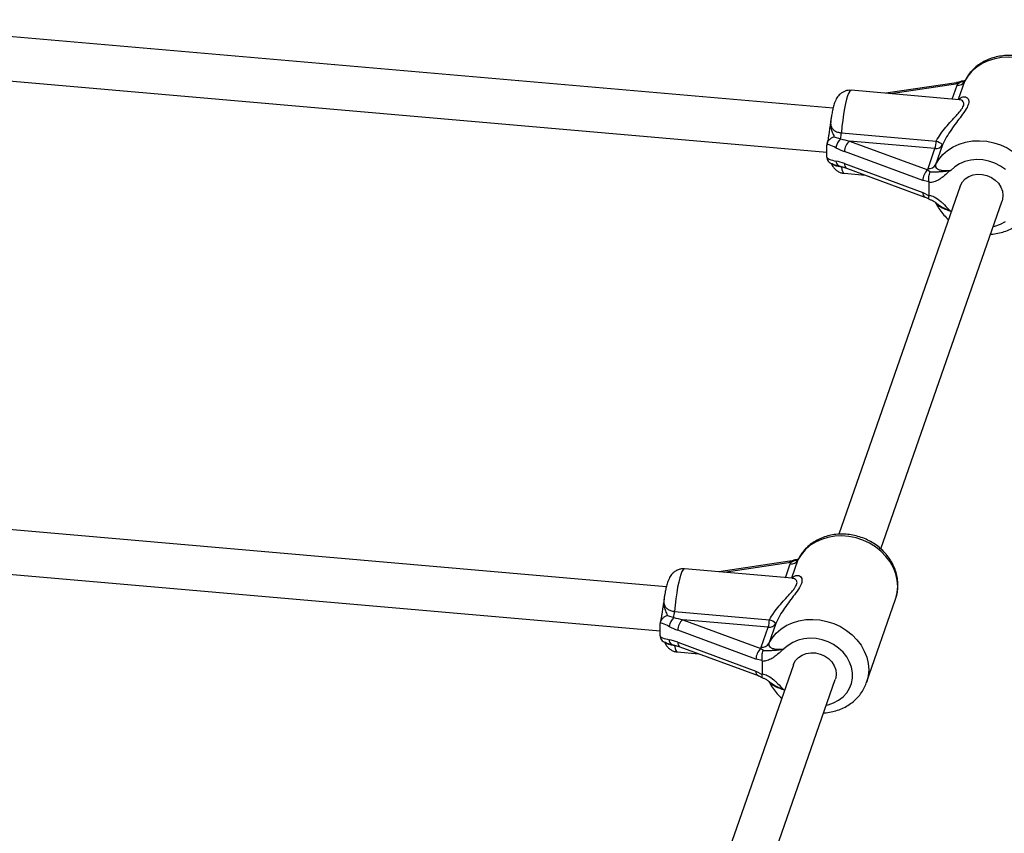
# Model space of a CAD drawing. Units: millimetres. Extents: x 0 to 7110, y 0 to 6410.
# Drawn here: x 3908 to 4263, y 3542 to 3836 of the extents above; entities that cross this region are included whole.
import ezdxf

# ---------------------------------------------------------------- set-up
doc = ezdxf.new("R2010")
doc.units = ezdxf.units.MM

msp = doc.modelspace()

# ---------------------------------------------------------------- linework, layer by layer
at = {"color": 7, "linetype": 'Continuous', "lineweight": 25, "ltscale": 30}
for p, q in [((4200.83, 3803.67), (3834.93, 3835.55)), ((3834, 3819.57), (4198.58, 3787.8)), ((4246.21, 3806.74), (4207.38, 3810.12)), ((4245.31, 3812.86), (4219.81, 3809.04)), ((4245.51, 3811.99), (4245.76, 3812.49)), ((4247.11, 3813.11), (4245.76, 3812.49)), ((4200.02, 3799.22), (4200.02, 3799.24)), ((4201.21, 3793.36), (4203.5, 3792.66)), ((4203.81, 3794.8), (4238, 3791.82)), ((4198.59, 3790.69), (4198.58, 3790.41)), ((4198.58, 3786.03), (4198.58, 3790.41)), ((4206.75, 3791.83), (4234.93, 3781.42)), ((4237.55, 3789.15), (4206.75, 3791.83)), ((4235.04, 3781.94), (4237.55, 3789.15)), ((4240.27, 3790.5), (4237.76, 3783.3)), ((4198.58, 3786.03), (4198.59, 3785.74)), ((4233.15, 3777.62), (4204.96, 3788.03)), ((4202.97, 3782.91), (4205.71, 3782.09)), ((4204.96, 3783.7), (4233.15, 3773.29)), ((4205.71, 3782.09), (4233.89, 3771.68)), ((4234.93, 3781.42), (4235.04, 3781.94)), ((4204.78, 3780.24), (4212.56, 3779.56)), ((4234.93, 3781.42), (4235.86, 3780.81)), ((4246.61, 3775.6), (4202.91, 3650.21)), ((4235.42, 3777.1), (4233.15, 3777.62)), ((4235.45, 3776.84), (4235.42, 3777.1)), ((4235.45, 3772.37), (4235.45, 3776.84)), ((4233.15, 3773.29), (4235.42, 3772.12)), ((4235.42, 3772.12), (4235.45, 3772.37)), ((4218.02, 3644.95), (4261.72, 3770.34)), ((4140.75, 3631.27), (3814.5, 3659.69)), ((3813.57, 3643.71), (4138.49, 3615.4)), ((4185.23, 3640.46), (4159.73, 3636.64)), ((4185.42, 3639.59), (4185.67, 3640.09)), ((4187.02, 3640.7), (4185.67, 3640.09)), ((4186.12, 3634.34), (4147.29, 3637.72)), ((4139.93, 3626.82), (4139.93, 3626.84)), ((4212.88, 3596.78), (4223.35, 3626.83)), ((4143.72, 3622.4), (4177.91, 3619.42)), ((4138.51, 3618.29), (4138.49, 3618.01)), ((4141.12, 3620.96), (4143.42, 3620.26)), ((4146.66, 3619.43), (4174.84, 3609.02)), ((4177.46, 3616.75), (4146.66, 3619.43)), ((4138.49, 3613.63), (4138.49, 3618.01)), ((4173.06, 3605.22), (4144.88, 3615.63)), ((4174.95, 3609.54), (4177.46, 3616.75)), ((4180.19, 3618.1), (4177.67, 3610.89)), ((4138.49, 3613.63), (4138.51, 3613.34)), ((4144.88, 3611.3), (4173.06, 3600.89)), ((4142.88, 3610.51), (4145.62, 3609.69)), ((4144.69, 3607.83), (4152.47, 3607.16)), ((4145.62, 3609.69), (4173.8, 3599.28)), ((4174.84, 3609.02), (4174.95, 3609.54)), ((4174.84, 3609.02), (4175.77, 3608.41)), ((4175.34, 3604.7), (4173.06, 3605.22)), ((4175.36, 3604.43), (4175.34, 3604.7)), ((4175.36, 3599.97), (4175.36, 3604.43)), ((4186.53, 3603.2), (4142.82, 3477.81)), ((4173.06, 3600.89), (4175.34, 3599.72)), ((4157.93, 3472.55), (4201.63, 3597.94)), ((4175.34, 3599.72), (4175.36, 3599.97)), ((4212.93, 3596.93), (4212.88, 3596.78))]:
    msp.add_line(p, q, dxfattribs=at)
at = {"color": 1, "linetype": 'Continuous', "lineweight": 25, "ltscale": 30}
for p, q in [((4245.76, 3812.49), (4221.65, 3808.88)), ((4243.75, 3806.95), (4245.51, 3811.99)), ((4248.23, 3813.34), (4245.94, 3806.76)), ((4204.39, 3782.48), (4203.81, 3782.53)), ((4243.21, 3766.57), (4243.39, 3766.35)), ((4185.67, 3640.09), (4161.56, 3636.48)), ((4183.67, 3634.55), (4185.42, 3639.59)), ((4188.15, 3640.94), (4185.85, 3634.36)), ((4144.31, 3610.08), (4143.72, 3610.13)), ((4183.12, 3594.16), (4183.3, 3593.95))]:
    msp.add_line(p, q, dxfattribs=at)
at = {"color": 1, "linetype": 'Continuous', "lineweight": 25, "ltscale": 30, "flags": 128}
for points in [[(4283.44, 3799.23), (4283.52, 3799.45), (4284.04, 3801.62), (4284.22, 3803.85), (4284.04, 3806.12), (4283.52, 3808.37), (4282.65, 3810.57), (4281.47, 3812.68), (4279.98, 3814.65), (4278.22, 3816.44), (4276.22, 3818.03), (4274.02, 3819.39), (4271.66, 3820.48), (4269.19, 3821.29), (4266.64, 3821.81), (4264.07, 3822.01), (4261.53, 3821.91), (4259.07, 3821.5), (4256.72, 3820.78), (4254.54, 3819.78), (4252.57, 3818.51), (4250.84, 3816.99), (4249.39, 3815.26), (4248.23, 3813.34)], [(4207.38, 3810.12), (4207.23, 3810.1), (4206.86, 3809.8), (4206.47, 3809.15), (4206.08, 3808.17), (4205.68, 3806.88), (4205.3, 3805.32), (4204.93, 3803.51), (4204.59, 3801.51), (4204.29, 3799.35), (4204.02, 3797.1), (4203.81, 3794.8)], [(4237.76, 3783.3), (4238.91, 3785.21), (4240.37, 3786.95), (4242.1, 3788.46), (4244.07, 3789.73), (4246.25, 3790.73), (4248.6, 3791.45), (4251.06, 3791.86), (4253.6, 3791.97), (4256.17, 3791.76), (4258.71, 3791.25), (4261.19, 3790.43), (4263.55, 3789.34), (4265.75, 3787.99), (4267.75, 3786.4), (4269.51, 3784.6), (4270.99, 3782.63), (4272.18, 3780.53), (4273.04, 3778.33), (4273.57, 3776.07), (4273.74, 3773.8), (4273.57, 3771.57), (4273.04, 3769.4), (4273.02, 3769.33)], [(4262.92, 3781.58), (4261.1, 3782.85), (4259.11, 3783.86), (4256.99, 3784.6), (4254.79, 3785.03), (4252.58, 3785.15), (4250.41, 3784.97), (4248.34, 3784.47), (4246.41, 3783.67), (4244.69, 3782.6), (4243.21, 3781.29), (4243.21, 3781.29)], [(4203.81, 3782.53), (4204.02, 3781.46), (4204.29, 3780.71), (4204.59, 3780.31), (4204.78, 3780.24)], [(4258.5, 3761.08), (4259.11, 3761.22), (4261.1, 3761.89), (4262.92, 3762.84)], [(4223.35, 3626.83), (4223.43, 3627.05), (4223.95, 3629.21), (4224.13, 3631.45), (4223.95, 3633.72), (4223.43, 3635.97), (4222.56, 3638.17), (4221.38, 3640.28), (4219.89, 3642.24), (4218.13, 3644.04), (4216.14, 3645.63), (4213.94, 3646.99), (4211.58, 3648.08), (4209.1, 3648.89), (4206.55, 3649.4), (4203.99, 3649.61), (4201.45, 3649.51), (4198.98, 3649.09), (4196.64, 3648.38), (4194.46, 3647.38), (4192.48, 3646.11), (4190.75, 3644.59), (4189.3, 3642.86), (4188.15, 3640.94)], [(4147.29, 3637.72), (4147.14, 3637.7), (4146.77, 3637.4), (4146.39, 3636.75), (4145.99, 3635.77), (4145.6, 3634.48), (4145.21, 3632.91), (4144.84, 3631.11), (4144.5, 3629.1), (4144.2, 3626.95), (4143.94, 3624.7), (4143.72, 3622.4)], [(4177.67, 3610.89), (4178.83, 3612.81), (4180.28, 3614.54), (4182.01, 3616.06), (4183.99, 3617.33), (4186.16, 3618.33), (4188.51, 3619.05), (4190.97, 3619.46), (4193.51, 3619.56), (4196.08, 3619.36), (4198.63, 3618.84), (4201.1, 3618.03), (4203.46, 3616.94), (4205.66, 3615.58), (4207.66, 3613.99), (4209.42, 3612.2), (4210.91, 3610.23), (4212.09, 3608.12), (4212.96, 3605.92), (4213.48, 3603.67), (4213.66, 3601.4), (4213.48, 3599.17), (4212.96, 3597), (4212.93, 3596.93)], [(4198.41, 3588.68), (4199.02, 3588.82), (4201.02, 3589.49), (4202.83, 3590.44), (4204.43, 3591.65), (4205.75, 3593.09), (4206.78, 3594.73), (4207.47, 3596.51), (4207.83, 3598.4), (4207.83, 3600.34), (4207.47, 3602.3), (4206.78, 3604.2), (4205.75, 3606.01), (4204.43, 3607.69), (4202.83, 3609.18), (4201.02, 3610.45), (4199.02, 3611.46), (4196.9, 3612.19), (4194.7, 3612.63), (4192.49, 3612.75), (4190.32, 3612.56), (4188.25, 3612.07), (4186.33, 3611.27), (4184.6, 3610.2), (4183.12, 3608.89), (4183.12, 3608.89)], [(4143.72, 3610.13), (4143.94, 3609.06), (4144.2, 3608.31), (4144.5, 3607.91), (4144.69, 3607.83)]]:
    msp.add_lwpolyline(points, dxfattribs=at)
at = {"color": 7, "linetype": 'Continuous', "lineweight": 25, "ltscale": 30, "flags": 128}
for points in [[(4246.61, 3775.6), (4246.7, 3775.84), (4247.41, 3777.13), (4248.45, 3778.24), (4249.75, 3779.09), (4251.25, 3779.66), (4252.89, 3779.92), (4254.59, 3779.85), (4256.28, 3779.46), (4257.86, 3778.77), (4259.27, 3777.81), (4260.44, 3776.62), (4261.32, 3775.26), (4261.86, 3773.79), (4262.05, 3772.29)], [(4262.05, 3772.29), (4261.86, 3770.81), (4261.72, 3770.34)], [(4186.53, 3603.2), (4186.61, 3603.43), (4187.33, 3604.73), (4188.36, 3605.83), (4189.66, 3606.69), (4191.16, 3607.26), (4192.81, 3607.52), (4194.51, 3607.45), (4196.19, 3607.06), (4197.77, 3606.37), (4199.18, 3605.41), (4200.35, 3604.22), (4201.23, 3602.86), (4201.78, 3601.39), (4201.96, 3599.88)], [(4201.96, 3599.88), (4201.78, 3598.41), (4201.63, 3597.94)]]:
    msp.add_lwpolyline(points, dxfattribs=at)
at = {"color": 1, "linetype": 'Continuous', "lineweight": 25, "ltscale": 900}
for centre, radius, start, end in [((4245.24, 3812.32), 0.543, 18.2116, 82.419), ((4203.59, 3784.51), 1.72, 176.4045, 248.9733), ((4206.5, 3783.43), 1.56, 170.1874, 239.4253), ((4234.68, 3773.02), 1.56, 170.1502, 239.6619), ((4185.15, 3639.92), 0.543, 18.2116, 82.419), ((4143.5, 3612.11), 1.72, 176.4045, 248.9733), ((4146.41, 3611.03), 1.56, 170.1874, 239.4253), ((4174.59, 3600.62), 1.56, 170.1502, 239.6619)]:
    msp.add_arc(centre, radius, start, end, dxfattribs=at)
at = {"color": 7, "linetype": 'Continuous', "lineweight": 25, "ltscale": 900}
for centre, radius, start, end in [((4245.87, 3814.67), 2.71, 262.2634, 330.6572), ((4207.89, 3788.42), 6.1, 136.0144, 170.8884), ((4187.95, 3795.98), 15.9, 347.9586, 355.7577), ((4209.92, 3788.02), 4.96, 129.8289, 179.9671), ((4225.6, 3792.55), 12.42, 344.095, 356.6319), ((4237.91, 3791.83), 2.71, 262.2634, 330.6572), ((4234.95, 3783.94), 8.45, 50.9588, 68.8401), ((4235.4, 3784.62), 2.71, 262.2634, 330.6572), ((4238.11, 3777.62), 4.96, 129.8289, 179.9671), ((4185.79, 3642.27), 2.71, 262.2634, 330.6572), ((4127.86, 3623.58), 15.9, 347.9586, 355.7577), ((4147.81, 3616.02), 6.1, 136.0144, 170.8884), ((4149.83, 3615.62), 4.96, 129.8289, 179.9671), ((4165.52, 3620.15), 12.42, 344.095, 356.6319), ((4174.86, 3611.54), 8.45, 50.9588, 68.8401), ((4177.83, 3619.43), 2.71, 262.2634, 330.6572), ((4178.02, 3605.21), 4.96, 129.8289, 179.9671), ((4175.31, 3612.22), 2.71, 262.2634, 330.6572)]:
    msp.add_arc(centre, radius, start, end, dxfattribs=at)
for centre, major_axis, ratio, start_param, end_param in [((4206.75, 3794.43), (11.29, -2.64), 0.218465, 4.472487, 4.76336), ((4204.96, 3793.22), (10.6, -4.88), 0.411499, 4.608817, 4.89969), ((4204.96, 3778.5), (10.6, -4.88), 0.411499, 1.758097, 2.048971), ((4146.66, 3622.03), (11.29, -2.64), 0.218465, 4.472487, 4.76336), ((4144.88, 3620.82), (10.6, -4.88), 0.411499, 4.608817, 4.89969), ((4144.88, 3606.1), (10.6, -4.88), 0.411499, 1.758097, 2.048971)]:
    msp.add_ellipse(centre, major_axis=major_axis, ratio=ratio, start_param=start_param, end_param=end_param, dxfattribs=at)
at = {"color": 7, "linetype": 'Continuous', "lineweight": 25, "ltscale": 30}
for points, knots in [([(4283.41, 3799.26), (4283.58, 3799.73), (4283.98, 3800.89), (4284.27, 3802.83), (4284.33, 3805.04), (4284.06, 3807.25), (4283.5, 3809.42), (4282.63, 3811.53), (4281.49, 3813.55), (4280.07, 3815.44), (4278.41, 3817.16), (4276.53, 3818.7), (4274.46, 3820.01), (4272.24, 3821.09), (4269.9, 3821.9), (4267.48, 3822.44), (4265.02, 3822.7), (4262.57, 3822.65), (4260.16, 3822.32), (4257.84, 3821.69), (4255.64, 3820.78), (4253.62, 3819.61), (4251.81, 3818.19), (4250.24, 3816.55), (4249.05, 3814.94), (4248.5, 3813.84), (4248.28, 3813.4)], [0, 0, 0, 0, 0.028363, 0.070005, 0.111626, 0.153339, 0.195241, 0.237398, 0.279835, 0.322549, 0.365508, 0.408671, 0.451992, 0.495436, 0.538975, 0.582589, 0.626252, 0.66994, 0.713615, 0.757224, 0.800698, 0.843961, 0.886942, 0.929595, 0.97191, 1, 1, 1, 1]), ([(4247.11, 3813.11), (4247.11, 3813.11), (4247.11, 3813.13), (4247.11, 3813.26), (4247.12, 3813.39), (4247.16, 3813.34), (4247.16, 3813.34)], [0, 0, 0, 0, 0.014113, 0.129645, 0.995009, 1, 1, 1, 1]), ([(4248.43, 3813.68), (4248.21, 3813.59), (4247.83, 3813.42), (4247.36, 3813.38), (4247.15, 3813.37)], [0, 0, 0, 0, 0.558045, 1, 1, 1, 1]), ([(4207.37, 3810.1), (4207.01, 3810.12), (4206.25, 3810.16), (4205.16, 3809.87), (4204.17, 3809.4), (4203.36, 3808.79), (4202.71, 3808.1), (4202.19, 3807.36), (4201.75, 3806.53), (4201.31, 3805.43), (4200.91, 3804.07), (4200.53, 3802.4), (4200.24, 3800.82), (4200.08, 3799.69), (4200.01, 3799.21)], [0, 0, 0, 0, 0.063301, 0.132916, 0.1977, 0.259711, 0.320962, 0.384457, 0.455961, 0.547582, 0.685871, 0.797254, 0.913835, 1, 1, 1, 1]), ([(4247.15, 3813.34), (4246.73, 3813.2), (4246.11, 3813), (4245.5, 3812.9), (4245.31, 3812.87)], [0, 0, 0, 0, 0.69272, 1, 1, 1, 1]), ([(4246.37, 3806.75), (4246.36, 3806.73), (4246.36, 3806.71), (4246.22, 3806.74), (4246.21, 3806.74)], [0, 0, 0, 0, 0.9365544, 1, 1, 1, 1]), ([(4200.01, 3799.24), (4199.97, 3798.98), (4199.82, 3798.06), (4199.6, 3796.4), (4199.35, 3794.58), (4199.12, 3793.1), (4198.93, 3792.08), (4198.77, 3791.39), (4198.7, 3791.15), (4198.67, 3791.08)], [0, 0, 0, 0, 0.090523, 0.319376, 0.542321, 0.690638, 0.826479, 0.943344, 1, 1, 1, 1]), ([(4201.21, 3793.36), (4201.2, 3793.36), (4200.85, 3793.23), (4200.19, 3792.91), (4199.38, 3792.26), (4198.79, 3791.5), (4198.66, 3790.96), (4198.59, 3790.69)], [0, 0, 0, 0, 0.003145, 0.273157, 0.531842, 0.765451, 1, 1, 1, 1]), ([(4201.87, 3789.39), (4201.84, 3789.4), (4201.05, 3789.81), (4199.95, 3790.33), (4198.89, 3790.61), (4198.59, 3790.69)], [0, 0, 0, 0, 0.026491, 0.727787, 1, 1, 1, 1]), ([(4198.59, 3785.74), (4198.89, 3785.6), (4199.98, 3785.08), (4201.07, 3784.82), (4201.87, 3784.62)], [0, 0, 0, 0, 0.27223, 1, 1, 1, 1]), ([(4198.59, 3785.74), (4198.66, 3785.46), (4198.79, 3784.89), (4199.38, 3784.22), (4199.94, 3783.81), (4200.32, 3783.71), (4200.38, 3783.69)], [0, 0, 0, 0, 0.30229, 0.603369, 0.936766, 1, 1, 1, 1]), ([(4200.23, 3783.74), (4200.25, 3783.66), (4200.38, 3783.31), (4200.76, 3782.64), (4201.43, 3781.79), (4202.31, 3781.05), (4203.38, 3780.52), (4204.24, 3780.25), (4204.72, 3780.26), (4204.79, 3780.26)], [0, 0, 0, 0, 0.050953, 0.229994, 0.409367, 0.591559, 0.777086, 0.964933, 1, 1, 1, 1]), ([(4200.38, 3783.7), (4200.61, 3783.6), (4201.38, 3783.27), (4202.29, 3783.06), (4202.88, 3782.93), (4202.98, 3782.9)], [0, 0, 0, 0, 0.267274, 0.883116, 1, 1, 1, 1]), ([(4237.76, 3783.3), (4237.73, 3783.04), (4237.66, 3782.52), (4238.28, 3781.85), (4239.41, 3781.36), (4241.1, 3781.11), (4242.46, 3781.22), (4243.21, 3781.29)], [0, 0, 0, 0, 0.172553, 0.347755, 0.532917, 0.741403, 1, 1, 1, 1]), ([(4235.42, 3777.1), (4235.38, 3777.41), (4235.29, 3778.04), (4235.33, 3779.05), (4235.5, 3779.99), (4235.7, 3780.53), (4235.84, 3780.77), (4235.85, 3780.81), (4235.86, 3780.81)], [0, 0, 0, 0, 0.237315, 0.474554, 0.714414, 0.962559, 0.995953, 1, 1, 1, 1]), ([(4243.21, 3781.29), (4243.2, 3781.29), (4243.16, 3781.25), (4242.9, 3781.06), (4241.96, 3780.32), (4240.68, 3779.12), (4238.96, 3777.86), (4237.28, 3777.06), (4236.03, 3776.91), (4235.45, 3776.84)], [0, 0, 0, 0, 0.001627, 0.019175, 0.106772, 0.404916, 0.612977, 0.819731, 1, 1, 1, 1]), ([(4235.86, 3780.81), (4236.05, 3780.8), (4236.74, 3780.77), (4237.76, 3780.79), (4239.18, 3780.81), (4241.01, 3780.9), (4242.45, 3781.14), (4243.2, 3781.29), (4243.21, 3781.29)], [0, 0, 0, 0, 0.076901, 0.278164, 0.479482, 0.732927, 0.997768, 1, 1, 1, 1]), ([(4233.89, 3771.67), (4233.98, 3771.64), (4234.34, 3771.51), (4234.87, 3771.23), (4235.31, 3770.96), (4235.44, 3770.89)], [0, 0, 0, 0, 0.179796, 0.772171, 1, 1, 1, 1]), ([(4235.49, 3770.9), (4235.44, 3770.92), (4235.32, 3770.98), (4235.29, 3771.41), (4235.38, 3771.89), (4235.42, 3772.12)], [0, 0, 0, 0, 0.300758, 0.650324, 1, 1, 1, 1]), ([(4235.45, 3772.37), (4236.04, 3772.19), (4237.59, 3771.73), (4239.21, 3770.53), (4240.87, 3768.95), (4241.96, 3767.76), (4242.9, 3766.85), (4243.16, 3766.61), (4243.2, 3766.57), (4243.21, 3766.57)], [0, 0, 0, 0, 0.184284, 0.478969, 0.594883, 0.893175, 0.980815, 0.998373, 1, 1, 1, 1]), ([(4235.48, 3770.85), (4235.64, 3770.81), (4236.16, 3770.69), (4237.01, 3770.24), (4237.62, 3769.78), (4237.94, 3769.53)], [0, 0, 0, 0, 0.174932, 0.55689, 1, 1, 1, 1]), ([(4237.86, 3769.59), (4237.95, 3769.4), (4238.35, 3768.52), (4239.28, 3767.02), (4240.71, 3765.17), (4241.85, 3764.09), (4242.41, 3763.55)], [0, 0, 0, 0, 0.080747, 0.389104, 0.698664, 1, 1, 1, 1]), ([(4257.53, 3758.32), (4257.82, 3758.32), (4258.92, 3758.35), (4260.79, 3758.7), (4263.1, 3759.37), (4265.26, 3760.33), (4267.25, 3761.55), (4269.02, 3763.01), (4270.55, 3764.68), (4271.79, 3766.53), (4272.61, 3768.11), (4272.91, 3769.09), (4272.99, 3769.36)], [0, 0, 0, 0, 0.040744, 0.157078, 0.273204, 0.388935, 0.504067, 0.61842, 0.731886, 0.844459, 0.956254, 1, 1, 1, 1]), ([(4223.33, 3626.86), (4223.49, 3627.32), (4223.89, 3628.48), (4224.18, 3630.43), (4224.24, 3632.63), (4223.97, 3634.84), (4223.41, 3637.02), (4222.55, 3639.13), (4221.4, 3641.15), (4219.99, 3643.04), (4218.33, 3644.76), (4216.45, 3646.3), (4214.38, 3647.61), (4212.15, 3648.69), (4209.81, 3649.5), (4207.39, 3650.04), (4204.94, 3650.29), (4202.48, 3650.25), (4200.07, 3649.92), (4197.75, 3649.29), (4195.56, 3648.38), (4193.53, 3647.21), (4191.72, 3645.79), (4190.15, 3644.15), (4188.96, 3642.54), (4188.41, 3641.44), (4188.19, 3641)], [0, 0, 0, 0, 0.028363, 0.0700054, 0.1116256, 0.153339, 0.1952414, 0.2373975, 0.2798353, 0.3225491, 0.3655084, 0.4086705, 0.451992, 0.4954361, 0.5389753, 0.5825888, 0.6262521, 0.6699401, 0.7136153, 0.7572243, 0.8006983, 0.843961, 0.8869421, 0.9295949, 0.9719098, 1, 1, 1, 1]), ([(4187.07, 3640.94), (4186.64, 3640.8), (4186.02, 3640.59), (4185.41, 3640.5), (4185.23, 3640.47)], [0, 0, 0, 0, 0.69272, 1, 1, 1, 1]), ([(4187.02, 3640.7), (4187.02, 3640.71), (4187.02, 3640.72), (4187.03, 3640.86), (4187.03, 3640.99), (4187.07, 3640.94), (4187.07, 3640.94)], [0, 0, 0, 0, 0.014113, 0.129645, 0.995009, 1, 1, 1, 1]), ([(4188.34, 3641.28), (4188.13, 3641.19), (4187.74, 3641.02), (4187.27, 3640.98), (4187.07, 3640.96)], [0, 0, 0, 0, 0.558045, 1, 1, 1, 1]), ([(4147.28, 3637.7), (4146.92, 3637.72), (4146.16, 3637.76), (4145.07, 3637.47), (4144.08, 3637), (4143.27, 3636.39), (4142.62, 3635.7), (4142.11, 3634.96), (4141.67, 3634.12), (4141.23, 3633.03), (4140.83, 3631.67), (4140.45, 3630), (4140.15, 3628.41), (4139.99, 3627.29), (4139.92, 3626.81)], [0, 0, 0, 0, 0.063301, 0.132916, 0.1977, 0.259711, 0.320962, 0.384457, 0.455961, 0.547582, 0.685871, 0.797254, 0.913835, 1, 1, 1, 1]), ([(4186.28, 3634.34), (4186.28, 3634.33), (4186.28, 3634.31), (4186.13, 3634.34), (4186.12, 3634.34)], [0, 0, 0, 0, 0.9365544, 1, 1, 1, 1]), ([(4139.93, 3626.84), (4139.88, 3626.58), (4139.74, 3625.65), (4139.51, 3624), (4139.26, 3622.18), (4139.03, 3620.7), (4138.84, 3619.68), (4138.68, 3618.98), (4138.61, 3618.75), (4138.59, 3618.67)], [0, 0, 0, 0, 0.090523, 0.319376, 0.542321, 0.690638, 0.826479, 0.943344, 1, 1, 1, 1]), ([(4141.12, 3620.96), (4141.12, 3620.96), (4140.77, 3620.83), (4140.1, 3620.5), (4139.29, 3619.86), (4138.7, 3619.1), (4138.57, 3618.56), (4138.51, 3618.29)], [0, 0, 0, 0, 0.003145, 0.273157, 0.531842, 0.765451, 1, 1, 1, 1]), ([(4141.78, 3616.99), (4141.75, 3617), (4140.96, 3617.41), (4139.86, 3617.92), (4138.8, 3618.21), (4138.51, 3618.29)], [0, 0, 0, 0, 0.026491, 0.727787, 1, 1, 1, 1]), ([(4138.51, 3613.34), (4138.8, 3613.2), (4139.89, 3612.68), (4140.99, 3612.41), (4141.78, 3612.22)], [0, 0, 0, 0, 0.27223, 1, 1, 1, 1]), ([(4138.51, 3613.34), (4138.57, 3613.06), (4138.7, 3612.49), (4139.3, 3611.82), (4139.85, 3611.41), (4140.23, 3611.3), (4140.29, 3611.29)], [0, 0, 0, 0, 0.30229, 0.603369, 0.936766, 1, 1, 1, 1]), ([(4140.14, 3611.33), (4140.17, 3611.26), (4140.29, 3610.9), (4140.67, 3610.24), (4141.34, 3609.39), (4142.23, 3608.65), (4143.29, 3608.12), (4144.15, 3607.85), (4144.63, 3607.86), (4144.7, 3607.86)], [0, 0, 0, 0, 0.050953, 0.229994, 0.409367, 0.591559, 0.777086, 0.964933, 1, 1, 1, 1]), ([(4140.3, 3611.3), (4140.53, 3611.2), (4141.29, 3610.87), (4142.2, 3610.66), (4142.8, 3610.52), (4142.89, 3610.5)], [0, 0, 0, 0, 0.267274, 0.883116, 1, 1, 1, 1]), ([(4175.34, 3604.7), (4175.29, 3605.01), (4175.2, 3605.64), (4175.25, 3606.65), (4175.41, 3607.59), (4175.62, 3608.13), (4175.75, 3608.37), (4175.77, 3608.4), (4175.77, 3608.41)], [0, 0, 0, 0, 0.237315, 0.474554, 0.714414, 0.962559, 0.995953, 1, 1, 1, 1]), ([(4183.12, 3608.89), (4183.12, 3608.88), (4183.07, 3608.85), (4182.82, 3608.66), (4181.88, 3607.91), (4180.59, 3606.72), (4178.87, 3605.46), (4177.19, 3604.66), (4175.94, 3604.51), (4175.36, 3604.43)], [0, 0, 0, 0, 0.001627, 0.019175, 0.106772, 0.404916, 0.612977, 0.819731, 1, 1, 1, 1]), ([(4175.77, 3608.41), (4175.96, 3608.4), (4176.65, 3608.37), (4177.67, 3608.39), (4179.09, 3608.4), (4180.92, 3608.5), (4182.37, 3608.74), (4183.11, 3608.89), (4183.12, 3608.89)], [0, 0, 0, 0, 0.076901, 0.278164, 0.479482, 0.732927, 0.997768, 1, 1, 1, 1]), ([(4177.67, 3610.89), (4177.64, 3610.64), (4177.57, 3610.12), (4178.19, 3609.44), (4179.32, 3608.96), (4181.01, 3608.71), (4182.37, 3608.82), (4183.12, 3608.89)], [0, 0, 0, 0, 0.172553, 0.347755, 0.532917, 0.741403, 1, 1, 1, 1]), ([(4173.81, 3599.27), (4173.89, 3599.24), (4174.25, 3599.11), (4174.78, 3598.83), (4175.23, 3598.56), (4175.35, 3598.49)], [0, 0, 0, 0, 0.179796, 0.772171, 1, 1, 1, 1]), ([(4175.4, 3598.49), (4175.35, 3598.52), (4175.24, 3598.58), (4175.2, 3599.01), (4175.29, 3599.48), (4175.34, 3599.72)], [0, 0, 0, 0, 0.300758, 0.650324, 1, 1, 1, 1]), ([(4175.36, 3599.97), (4175.96, 3599.79), (4177.5, 3599.33), (4179.12, 3598.13), (4180.79, 3596.55), (4181.88, 3595.35), (4182.82, 3594.45), (4183.07, 3594.21), (4183.12, 3594.17), (4183.12, 3594.16)], [0, 0, 0, 0, 0.1842839, 0.4789692, 0.5948832, 0.8931753, 0.9808154, 0.9983725, 1, 1, 1, 1]), ([(4175.39, 3598.45), (4175.55, 3598.41), (4176.07, 3598.29), (4176.93, 3597.84), (4177.53, 3597.38), (4177.85, 3597.13)], [0, 0, 0, 0, 0.174932, 0.55689, 1, 1, 1, 1]), ([(4177.78, 3597.19), (4177.86, 3597), (4178.26, 3596.12), (4179.19, 3594.62), (4180.62, 3592.76), (4181.76, 3591.68), (4182.33, 3591.15)], [0, 0, 0, 0, 0.080747, 0.389104, 0.698664, 1, 1, 1, 1]), ([(4197.44, 3585.92), (4197.73, 3585.92), (4198.83, 3585.95), (4200.7, 3586.3), (4203.01, 3586.96), (4205.17, 3587.93), (4207.16, 3589.15), (4208.93, 3590.61), (4210.46, 3592.27), (4211.71, 3594.13), (4212.53, 3595.7), (4212.82, 3596.68), (4212.9, 3596.96)], [0, 0, 0, 0, 0.040744, 0.157078, 0.273204, 0.388935, 0.504067, 0.61842, 0.731886, 0.844459, 0.956254, 1, 1, 1, 1])]:
    msp.add_open_spline(points, degree=3, knots=knots, dxfattribs=at)
at = {"color": 1, "linetype": 'Continuous', "lineweight": 25, "ltscale": 30}
for points, knots in [([(4248.41, 3813.65), (4248.2, 3813.54), (4247.78, 3813.32), (4247.33, 3813.18), (4247.11, 3813.11)], [0, 0, 0, 0, 0.510989, 1, 1, 1, 1]), ([(4238, 3791.82), (4238.51, 3792.68), (4239.54, 3794.43), (4241.42, 3796.82), (4243.38, 3799.05), (4245.05, 3800.82), (4246.32, 3802.23), (4247.37, 3803.56), (4248.08, 3804.98), (4247.82, 3806.02), (4247.1, 3806.58), (4246.5, 3806.68), (4246.2, 3806.73)], [0, 0, 0, 0, 0.112606, 0.228758, 0.341854, 0.457589, 0.524642, 0.593202, 0.705704, 0.818928, 0.91016, 1, 1, 1, 1]), ([(4246.2, 3806.74), (4246.3, 3806.87), (4246.7, 3807.42), (4247.54, 3807.78), (4248.49, 3807.81), (4249.23, 3807.41), (4249.73, 3806.65), (4249.78, 3805.36), (4248.88, 3803.36), (4247.2, 3801.04), (4245.27, 3798.54), (4243.45, 3796.04), (4241.71, 3793.38), (4240.75, 3791.46), (4240.27, 3790.5)], [0, 0, 0, 0, 0.029189, 0.121672, 0.214244, 0.286811, 0.359283, 0.453047, 0.547523, 0.656667, 0.743939, 0.831254, 0.915701, 1, 1, 1, 1]), ([(4200.05, 3799.24), (4199.95, 3798.5), (4199.78, 3797.24), (4200.36, 3795.41), (4200.92, 3794.18), (4201.16, 3793.51), (4201.21, 3793.36)], [0, 0, 0, 0, 0.382038, 0.652108, 0.923782, 1, 1, 1, 1]), ([(4200.02, 3799.21), (4200, 3799.15), (4199.91, 3798.68), (4199.93, 3797.77), (4200.28, 3796.61), (4201.13, 3795.68), (4202.33, 3795.03), (4203.32, 3794.88), (4203.81, 3794.8)], [0, 0, 0, 0, 0.03371, 0.243851, 0.464929, 0.653051, 0.828238, 1, 1, 1, 1]), ([(4203.81, 3782.53), (4203.32, 3782.6), (4202.33, 3782.73), (4201.18, 3783.14), (4200.75, 3783.47), (4200.54, 3783.63)], [0, 0, 0, 0, 0.341713, 0.690238, 1, 1, 1, 1]), ([(4243.21, 3766.57), (4243.19, 3766.57), (4242.43, 3766.8), (4241.07, 3767.25), (4239.42, 3768.05), (4238.31, 3768.84), (4238.01, 3769.37), (4237.88, 3769.6)], [0, 0, 0, 0, 0.0092192, 0.3259268, 0.5886475, 0.8219758, 1, 1, 1, 1]), ([(4243.21, 3766.57), (4243.2, 3766.57), (4243.14, 3766.59), (4242.76, 3766.74), (4241.32, 3767.31), (4239.64, 3768.19), (4238.4, 3769.16), (4238.02, 3769.46), (4237.94, 3769.53)], [0, 0, 0, 0, 0.003225, 0.034429, 0.194912, 0.750885, 0.945116, 1, 1, 1, 1]), ([(4188.32, 3641.25), (4188.11, 3641.13), (4187.69, 3640.92), (4187.24, 3640.77), (4187.02, 3640.7)], [0, 0, 0, 0, 0.510989, 1, 1, 1, 1]), ([(4177.91, 3619.42), (4178.42, 3620.28), (4179.46, 3622.03), (4181.33, 3624.41), (4183.3, 3626.64), (4184.96, 3628.41), (4186.23, 3629.83), (4187.29, 3631.16), (4187.99, 3632.58), (4187.74, 3633.61), (4187.02, 3634.18), (4186.41, 3634.28), (4186.12, 3634.33)], [0, 0, 0, 0, 0.112606, 0.228758, 0.341854, 0.457589, 0.524642, 0.593202, 0.705704, 0.818928, 0.91016, 1, 1, 1, 1]), ([(4186.11, 3634.34), (4186.21, 3634.47), (4186.62, 3635.02), (4187.45, 3635.38), (4188.4, 3635.41), (4189.14, 3635.01), (4189.64, 3634.25), (4189.69, 3632.96), (4188.79, 3630.96), (4187.11, 3628.64), (4185.18, 3626.14), (4183.36, 3623.64), (4181.62, 3620.98), (4180.66, 3619.06), (4180.19, 3618.1)], [0, 0, 0, 0, 0.0291885, 0.1216722, 0.214244, 0.2868109, 0.3592827, 0.4530469, 0.5475226, 0.6566668, 0.7439387, 0.8312538, 0.9157009, 1, 1, 1, 1]), ([(4139.97, 3626.84), (4139.86, 3626.1), (4139.69, 3624.84), (4140.27, 3623), (4140.83, 3621.78), (4141.07, 3621.11), (4141.12, 3620.96)], [0, 0, 0, 0, 0.382038, 0.652108, 0.923782, 1, 1, 1, 1]), ([(4139.93, 3626.81), (4139.92, 3626.74), (4139.82, 3626.27), (4139.84, 3625.37), (4140.19, 3624.21), (4141.04, 3623.28), (4142.24, 3622.63), (4143.23, 3622.48), (4143.72, 3622.4)], [0, 0, 0, 0, 0.03371, 0.243851, 0.464929, 0.653051, 0.828238, 1, 1, 1, 1]), ([(4143.72, 3610.13), (4143.23, 3610.2), (4142.24, 3610.33), (4141.09, 3610.74), (4140.66, 3611.07), (4140.46, 3611.23)], [0, 0, 0, 0, 0.341713, 0.690238, 1, 1, 1, 1]), ([(4183.12, 3594.16), (4183.1, 3594.17), (4182.35, 3594.39), (4180.99, 3594.85), (4179.33, 3595.65), (4178.22, 3596.44), (4177.92, 3596.97), (4177.8, 3597.2)], [0, 0, 0, 0, 0.009219, 0.325927, 0.588647, 0.821976, 1, 1, 1, 1]), ([(4183.12, 3594.16), (4183.11, 3594.17), (4183.05, 3594.19), (4182.67, 3594.33), (4181.23, 3594.91), (4179.55, 3595.79), (4178.31, 3596.75), (4177.93, 3597.06), (4177.85, 3597.13)], [0, 0, 0, 0, 0.0032245, 0.0344289, 0.1949118, 0.7508847, 0.9451159, 1, 1, 1, 1])]:
    msp.add_open_spline(points, degree=3, knots=knots, dxfattribs=at)

doc.saveas('drawing.dxf')
